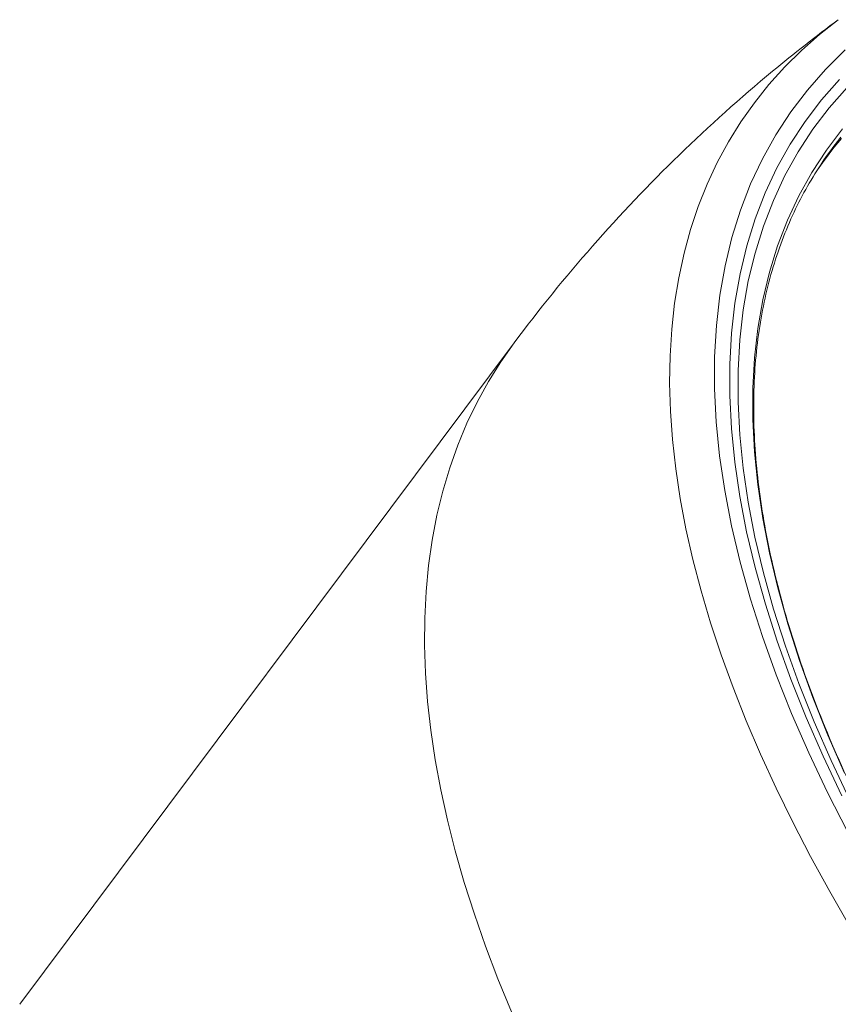
# Model space of a CAD drawing. Units: millimetres. Extents: x -250 to 2378, y -2910 to -1396.
# Drawn here: x 2120 to 2166, y -1479 to -1424 of the extents above; entities that cross this region are included whole.
import ezdxf

# ---------------------------------------------------------------- set-up
doc = ezdxf.new("R2010")
doc.units = ezdxf.units.MM
doc.layers.add('L_C', color=7, linetype='Continuous', lineweight=20)

msp = doc.modelspace()

# ---------------------------------------------------------------- linework, layer by layer
at = {"layer": 'L_C', "extrusion": (-3.92523e-17, 1, 5.47024e-17)}
msp.add_line((2148.001, -1442.094), (2120.268, -1479.184), dxfattribs=at)
at = {"layer": 'L_C'}
for points in [[(2166.18, -1423.982), (2165.118, -1424.817), (2164.115, -1425.7), (2163.172, -1426.631), (2162.291, -1427.61), (2161.471, -1428.636), (2160.714, -1429.709), (2160.02, -1430.827), (2159.391, -1431.991), (2158.827, -1433.199), (2158.328, -1434.45), (2157.895, -1435.745), (2157.529, -1437.081), (2157.231, -1438.458), (2157, -1439.874), (2156.838, -1441.33), (2156.744, -1442.824), (2156.719, -1444.355), (2156.763, -1445.922), (2156.876, -1447.523), (2157.058, -1449.157), (2157.31, -1450.824), (2157.632, -1452.522), (2158.023, -1454.25), (2158.483, -1456.006), (2159.012, -1457.789), (2159.61, -1459.597), (2160.277, -1461.43), (2161.012, -1463.286), (2161.815, -1465.163), (2162.686, -1467.06), (2163.623, -1468.975), (2164.626, -1470.906), (2165.695, -1472.853), (2166.828, -1474.814)], [(2166.573, -1425.68), (2165.47, -1426.769), (2164.452, -1427.924), (2163.52, -1429.144), (2162.677, -1430.429), (2161.923, -1431.777), (2161.26, -1433.188), (2160.689, -1434.659), (2160.21, -1436.19), (2159.826, -1437.778), (2159.535, -1439.423), (2159.34, -1441.122), (2159.241, -1442.875), (2159.238, -1444.678), (2159.331, -1446.531), (2159.521, -1448.432), (2159.809, -1450.377), (2160.193, -1452.366), (2160.674, -1454.397), (2161.252, -1456.466), (2161.927, -1458.571), (2162.697, -1460.711), (2163.563, -1462.883), (2164.523, -1465.084), (2165.577, -1467.312), (2166.724, -1469.565)], [(2166.376, -1467.488), (2165.331, -1465.281), (2164.38, -1463.102), (2163.522, -1460.951), (2162.758, -1458.832), (2162.09, -1456.747), (2161.516, -1454.698), (2161.039, -1452.687), (2160.657, -1450.717), (2160.372, -1448.79), (2160.182, -1446.908), (2160.089, -1445.073), (2160.091, -1443.287), (2160.188, -1441.551), (2160.38, -1439.867), (2160.667, -1438.238), (2161.047, -1436.664), (2161.519, -1435.148), (2162.084, -1433.69), (2162.739, -1432.293), (2163.485, -1430.957), (2164.319, -1429.684), (2165.24, -1428.474), (2166.248, -1427.33)], [(2166.811, -1467.702), (2165.773, -1465.51), (2164.827, -1463.344), (2163.974, -1461.206), (2163.215, -1459.1), (2162.55, -1457.028), (2161.98, -1454.992), (2161.505, -1452.994), (2161.125, -1451.036), (2160.841, -1449.121), (2160.652, -1447.25), (2160.558, -1445.426), (2160.56, -1443.65), (2160.656, -1441.925), (2160.846, -1440.251), (2161.13, -1438.632), (2161.507, -1437.067), (2161.977, -1435.56), (2162.537, -1434.111), (2163.188, -1432.722), (2163.928, -1431.393), (2164.756, -1430.128), (2165.671, -1428.925), (2166.672, -1427.787)], [(2166.414, -1430.102), (2165.512, -1431.29), (2164.695, -1432.541), (2163.966, -1433.853), (2163.325, -1435.226), (2162.773, -1436.657), (2162.311, -1438.146), (2161.94, -1439.691), (2161.66, -1441.291), (2161.473, -1442.943), (2161.38, -1444.647), (2161.379, -1446.4), (2161.472, -1448.202), (2161.66, -1450.048), (2161.941, -1451.939), (2162.317, -1453.872), (2162.787, -1455.844), (2163.35, -1457.855), (2164.007, -1459.9), (2164.757, -1461.979), (2165.599, -1464.088), (2166.533, -1466.226)], [(2166.36, -1430.641), (2166.156, -1430.883), (2165.955, -1431.128), (2165.759, -1431.376), (2165.566, -1431.627), (2165.378, -1431.88), (2165.193, -1432.137), (2165.012, -1432.396)], [(2166.328, -1430.566), (2166.13, -1430.817), (2165.935, -1431.07), (2165.744, -1431.327), (2165.557, -1431.586), (2165.375, -1431.848), (2165.196, -1432.113)], [(2147.85, -1479.599), (2147.092, -1477.754), (2146.398, -1475.93), (2145.767, -1474.127), (2145.199, -1472.346), (2144.696, -1470.589), (2144.257, -1468.857), (2143.882, -1467.151), (2143.571, -1465.472), (2143.326, -1463.822), (2143.144, -1462.201), (2143.027, -1460.611), (2142.974, -1459.052), (2142.986, -1457.526), (2143.061, -1456.034), (2143.2, -1454.576), (2143.402, -1453.154), (2143.667, -1451.769), (2143.995, -1450.421), (2144.385, -1449.111), (2144.837, -1447.84), (2145.35, -1446.608), (2145.923, -1445.418), (2146.557, -1444.268), (2147.249, -1443.16), (2148.001, -1442.094)]]:
    msp.add_lwpolyline(points, dxfattribs=at)
for points, knots in [([(2148.001, -1442.094), (2149.393, -1440.233), (2150.859, -1438.425), (2153.942, -1434.914), (2155.564, -1433.21), (2158.935, -1429.937), (2160.687, -1428.366), (2163.699, -1425.875), (2164.927, -1424.912), (2166.18, -1423.982)], [0, 0, 0, 0, 10.007653, 10.007653, 20.127021, 20.127021, 30.25227, 30.25227, 36.978104, 36.978104, 36.978104, 36.978104]), ([(2165.196, -1432.113), (2164.598, -1433.013), (2164.07, -1433.962), (2163.129, -1436.009), (2162.725, -1437.114), (2162.076, -1439.422), (2161.833, -1440.627), (2161.509, -1443.128), (2161.43, -1444.426), (2161.435, -1447.107), (2161.521, -1448.49), (2161.858, -1451.335), (2162.109, -1452.797), (2162.778, -1455.789), (2163.195, -1457.322), (2164.194, -1460.446), (2164.776, -1462.04), (2166.102, -1465.278), (2166.847, -1466.924), (2168.493, -1470.256), (2169.397, -1471.944), (2171.357, -1475.35), (2172.416, -1477.07), (2174.679, -1480.529), (2175.886, -1482.27), (2178.44, -1485.76), (2179.789, -1487.51), (2182.619, -1491.008), (2184.103, -1492.758), (2187.192, -1496.242), (2188.8, -1497.978), (2192.129, -1501.425), (2193.853, -1503.137), (2197.401, -1506.524), (2199.229, -1508.201), (2202.975, -1511.507), (2204.895, -1513.137), (2208.814, -1516.339), (2210.815, -1517.912), (2214.881, -1520.989), (2216.949, -1522.495), (2221.136, -1525.427), (2223.258, -1526.855), (2227.539, -1529.623), (2229.7, -1530.964), (2234.047, -1533.55), (2236.234, -1534.796), (2240.618, -1537.183), (2242.817, -1538.326), (2247.209, -1540.499), (2249.405, -1541.531), (2253.777, -1543.478), (2255.956, -1544.393), (2260.28, -1546.1), (2262.428, -1546.893), (2266.675, -1548.352), (2268.778, -1549.018), (2272.923, -1550.219), (2274.967, -1550.755), (2278.983, -1551.694), (2280.956, -1552.097), (2284.817, -1552.768), (2286.708, -1553.036), (2290.391, -1553.438), (2292.187, -1553.571), (2294.658, -1553.664), (2295.377, -1553.68), (2296.087, -1553.684)], [0, 0, 0, 0, 10.006456, 10.006456, 20.563194, 20.563194, 31.106581, 31.106581, 41.63049, 41.63049, 52.13581, 52.13581, 62.627496, 62.627496, 73.111066, 73.111066, 83.590853, 83.590853, 94.069679, 94.069679, 104.549142, 104.549142, 115.030022, 115.030022, 125.5126, 125.5126, 135.996885, 135.996885, 146.482748, 146.482748, 156.969994, 156.969994, 167.458408, 167.458408, 177.947773, 177.947773, 188.43788, 188.43788, 198.928533, 198.928533, 209.419541, 209.419541, 219.910725, 219.910725, 230.401905, 230.401905, 240.892904, 240.892904, 251.383541, 251.383541, 261.873627, 261.873627, 272.362962, 272.362962, 282.851339, 282.851339, 293.33854, 293.33854, 303.82435, 303.82435, 314.308576, 314.308576, 324.791092, 324.791092, 335.271913, 335.271913, 339.651233, 339.651233, 339.651233, 339.651233])]:
    msp.add_open_spline(points, degree=3, knots=knots, dxfattribs=at)

doc.saveas('drawing.dxf')
